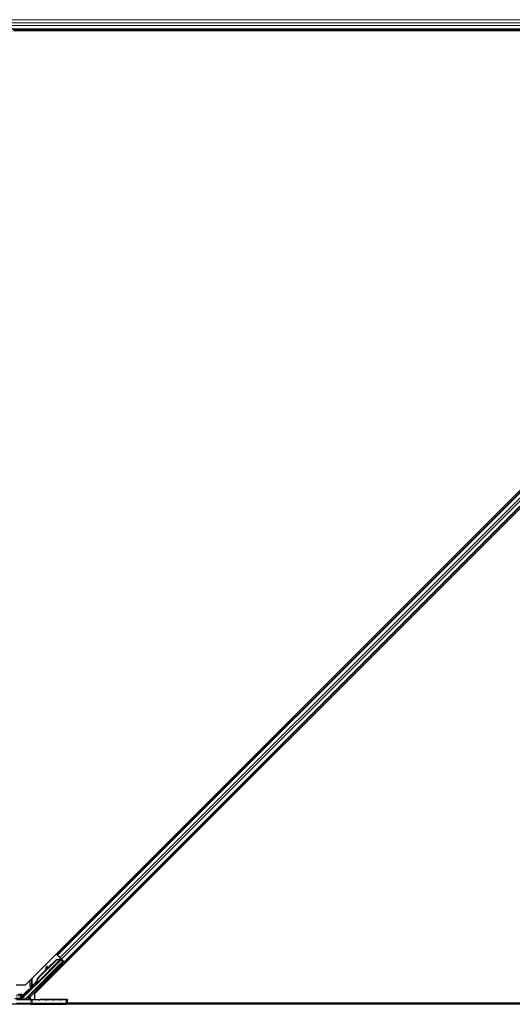
# Model space of a CAD drawing. Units: inches. Extents: x 0.4 to 33.6, y 0.4 to 21.6.
# Drawn here: x 8 to 9.2, y 4.7 to 7.1 of the extents above; entities that cross this region are included whole.
import ezdxf

# ---------------------------------------------------------------- set-up
doc = ezdxf.new("R2010")
doc.units = ezdxf.units.IN
doc.header["$MEASUREMENT"] = 0
doc.layers.add('Visible (ANSI)', color=7, linetype='Continuous', lineweight=25)
doc.layers.add('Visible Narrow (ANSI)', color=7, linetype='Continuous', lineweight=18)

msp = doc.modelspace()

# ---------------------------------------------------------------- linework, layer by layer
at = {"layer": 'Visible (ANSI)'}
for p, q in [((10.225676, 7.056219), (7.91233, 7.056219)), ((10.222674, 7.053119), (7.971609, 7.053119)), ((10.222673, 7.053069), (7.978378, 7.053069)), ((8.00054, 4.728663), (10.302784, 7.030907)), ((10.324916, 7.008775), (8.022672, 4.706531)), ((10.229576, 6.953244), (8.078203, 4.801872)), ((10.247253, 6.935566), (8.095881, 4.784194)), ((8.078203, 4.801872), (8.075976, 4.804099)), ((8.07899, 4.801085), (8.078203, 4.801872)), ((8.07899, 4.801085), (8.085142, 4.794933)), ((8.091346, 4.785293), (8.004028, 4.697974)), ((8.012607, 4.7146), (8.087323, 4.789316)), ((8.088666, 4.790681), (8.028219, 4.730234)), ((8.032911, 4.746746), (8.0764, 4.790236)), ((8.033358, 4.746299), (8.076848, 4.789789)), ((8.053896, 4.77383), (8.052323, 4.774121)), ((8.05397, 4.773756), (8.052397, 4.774047)), ((8.052797, 4.767277), (8.076078, 4.790558)), ((8.076078, 4.790558), (8.084651, 4.790903)), ((8.0764, 4.790236), (8.084954, 4.7906)), ((8.076848, 4.789789), (8.0764, 4.790236)), ((8.076848, 4.789789), (8.085402, 4.790152)), ((8.084954, 4.7906), (8.085151, 4.790403)), ((8.088942, 4.791133), (8.085142, 4.794933)), ((8.085151, 4.790403), (8.085402, 4.790152)), ((8.086016, 4.792918), (8.087025, 4.791909)), ((8.086693, 4.791194), (8.087789, 4.792286)), ((8.087251, 4.792113), (8.087606, 4.792465)), ((8.087349, 4.789364), (8.087323, 4.789316)), ((8.087323, 4.789316), (8.091346, 4.785293)), ((8.087543, 4.791821), (8.087895, 4.792177)), ((8.088041, 4.791323), (8.087543, 4.791821)), ((8.087608, 4.792467), (8.087606, 4.792465)), ((8.092139, 4.785293), (8.087709, 4.789724)), ((8.087895, 4.792177), (8.087897, 4.792178)), ((8.089026, 4.791045), (8.087895, 4.792177)), ((8.088675, 4.79069), (8.088041, 4.791323)), ((8.088675, 4.79069), (8.089026, 4.791045)), ((8.090349, 4.780878), (8.088935, 4.782292)), ((8.088942, 4.791133), (8.095094, 4.784981)), ((8.089028, 4.791047), (8.089026, 4.791045)), ((8.089059, 4.782168), (8.092139, 4.785293)), ((8.092655, 4.785293), (8.089271, 4.781956)), ((8.089352, 4.78808), (8.090676, 4.789399)), ((8.08961, 4.788337), (8.092655, 4.785293)), ((8.090105, 4.78883), (8.095727, 4.783208)), ((8.090805, 4.780422), (8.090349, 4.780878)), ((8.092139, 4.785293), (8.091346, 4.785293)), ((8.093569, 4.785293), (8.092655, 4.785293)), ((8.095881, 4.784194), (8.095094, 4.784981)), ((8.098108, 4.781967), (8.095881, 4.784194)), ((8.032589, 4.747068), (8.050613, 4.765092)), ((8.050463, 4.764299), (8.052092, 4.772931)), ((8.052184, 4.772839), (8.050666, 4.764502)), ((8.052654, 4.76649), (8.053757, 4.772548)), ((8.074439, 4.764969), (8.073025, 4.766383)), ((8.074895, 4.764512), (8.074439, 4.764969)), ((7.978378, 4.728663), (8.00054, 4.728663)), ((8.024135, 4.728652), (8.024163, 4.728624)), ((8.024163, 4.728624), (8.027372, 4.731827)), ((8.025294, 4.727493), (8.024163, 4.728624)), ((8.027308, 4.731683), (8.024206, 4.72858)), ((8.024206, 4.72858), (8.024225, 4.728562)), ((8.024225, 4.728562), (8.025639, 4.729976)), ((8.025356, 4.727431), (8.024225, 4.728562)), ((8.025069, 4.727364), (8.024464, 4.72797)), ((8.025294, 4.727493), (8.025294, 4.727493)), ((8.02677, 4.728845), (8.025356, 4.727431)), ((8.02677, 4.728845), (8.025639, 4.729976)), ((8.027083, 4.731361), (8.027581, 4.730863)), ((8.027581, 4.730863), (8.028214, 4.730229)), ((8.027858, 4.733111), (8.027661, 4.733307)), ((8.028109, 4.732859), (8.027858, 4.733111)), ((8.043554, 4.733627), (8.04214, 4.735041)), ((7.982658, 4.705749), (7.990759, 4.705749)), ((7.990828, 4.705747), (7.990828, 4.703316)), ((7.990828, 4.697833), (7.990828, 4.703316)), ((7.991758, 4.704749), (7.991758, 4.700806)), ((7.99312, 4.695802), (8.01091, 4.713592)), ((8.022672, 4.706531), (8.022672, 4.693256)), ((8.027645, 4.717718), (8.026231, 4.719132)), ((8.013126, 4.681219), (6.703167, 4.681219)), ((7.988301, 4.694372), (7.974999, 4.694372)), ((7.978907, 4.692613), (8.014237, 4.691738)), ((7.98964, 4.694688), (7.992668, 4.697716)), ((7.990828, 4.695876), (7.990828, 4.697833)), ((7.991771, 4.696819), (7.990828, 4.696819)), ((8.012728, 4.694356), (8.012728, 4.697355)), ((8.012728, 4.693604), (8.012728, 4.694356)), ((8.013126, 4.681219), (8.016757, 4.681219)), ((8.099912, 4.691716), (8.016689, 4.691716)), ((8.016757, 4.681219), (8.09978, 4.681219)), ((8.077933, 4.693168), (8.037728, 4.693168)), ((10.413126, 4.681219), (8.09978, 4.681219)), ((8.102728, 4.681219), (8.10278, 4.684167)), ((8.10278, 4.684167), (8.102912, 4.691768)), ((10.353848, 4.684319), (8.102782, 4.684319)), ((8.102783, 4.684369), (10.347078, 4.684369)), ((8.102929, 4.692731), (8.102912, 4.691768))]:
    msp.add_line(p, q, dxfattribs=at)
msp.add_arc((8.09978, 4.684219), 0.003, 270, 359, dxfattribs=at)
for centre, major_axis, ratio, start_param, end_param in [((8.055588, 4.7915), (-0.003645, -0.019665), 0.0043171, 5.83042565, 6.73001937), ((8.051776, 4.771172), (0.000547, 0.00295), 0.0043171, 5.83042565, 7.21565269), ((8.05185, 4.771098), (0.000547, 0.00295), 0.0043171, 5.34479233, 6.73001937), ((8.053424, 4.770806), (0.000547, 0.00295), 0.0043171, 5.34479233, 6.28318531), ((8.053349, 4.77088), (0.000547, 0.00295), 0.0043171, 6.08410079, 6.28318531), ((8.08098, 4.774337), (-0.007955, -0.007955), 0.01745241, 3.14159266, 6.28318531), ((8.085979, 4.792881), (-0.002121, 0.002121), 0.01745506, 4.21690684, 4.71238898), ((8.09569, 4.783171), (-0.002121, 0.002121), 0.01745506, 4.71238898, 6.26573201), ((8.028351, 4.732921), (-0.006611, -0.006611), 0.00523596, 0.87407245, 1.4212308), ((8.028883, 4.732389), (-0.004419, -0.004419), 0.01745241, 5.99936153, 6.28318531), ((8.029482, 4.73179), (0.004561, 0.004561), 0.00523604, 2.89191551, 3.51736486), ((8.03766, 4.741997), (-0.012021, -0.012021), 0.00523596, 0.00000354, 0.48996087), ((8.034185, 4.727087), (-0.007955, -0.007955), 0.01745241, 3.14159265, 6.28318531), ((8.038791, 4.740866), (-0.012021, -0.012021), 0.00523596, 0.00000354, 0.48996087), ((8.043951, 4.735706), (0.012021, 0.012021), 0.91844638, 1.57078738, 2.46122443), ((8.043678, 4.735978), (0.012021, 0.012021), 0.92253809, 1.5708055, 2.26543523), ((8.044398, 4.735258), (0.012021, 0.012021), 0.91844638, 1.57078738, 2.46122443), ((7.990758, 4.704749), (0.000707, 0.000707), 0.99969546, 5.49793944, 7.06843118), ((8.011618, 4.712885), (-0.000707, 0.000707), 0.9998477, 5.78471983, 6.28318531), ((7.9883, 4.697373), (0.001148, -0.002772), 0.99982157, 5.89054931, 6.35343769), ((7.988951, 4.695802), (0.001676, 0.002509), 0.98128523, 3.73939947, 4.52467146), ((7.988307, 4.697355), (-0.002959, 0.000589), 0.98128523, 2.22140222, 2.54378584), ((7.993194, 4.695802), (-0.003001, -0.003), 0.01234071, 4.72473283, 5.49280387), ((7.991706, 4.700754), (-0.000001, -0.004243), 0.01234071, 1.07693195, 1.58314017), ((8.006151, 4.695854), (-0.002775, -0.001149), 0.99896138, 5.1054556, 5.90757198), ((8.006024, 4.695802), (-0.000586, 0.002947), 0.95542742, 1.38298967, 2.9363327), ((8.037728, 4.693604), (0.025, 0), 0.01745506, 3.14159265, 4.71238898), ((8.016689, 4.691768), (-0.003, 0), 0.01745169, 0.6140727, 1.57079632), ((8.077925, 4.692731), (0.025004, 0), 0.0174524, 6.28288058, 7.85367691), ((8.099912, 4.691768), (0.003, 0), 0.01744975, 4.71238898, 6.28288072)]:
    msp.add_ellipse(centre, major_axis=major_axis, ratio=ratio, start_param=start_param, end_param=end_param, dxfattribs=at)
for centre, major_axis, ratio in [((8.082394, 4.772923), (-0.007955, -0.007955), 0.01745241), ((8.08285, 4.772467), (-0.007955, -0.007955), 0.01745241), ((8.0653, 4.758197), (-0.007071, -0.007071), 0.01745506), ((8.035599, 4.725673), (-0.007955, -0.007955), 0.01745241), ((8.042728, 4.6924), (-0.01, 0), 0.01745506), ((8.077728, 4.6924), (-0.01, 0), 0.01745506)]:
    msp.add_ellipse(centre, major_axis=major_axis, ratio=ratio, dxfattribs=at)
for points, knots in [([(8.087251, 4.792113), (8.08693, 4.791795), (8.08655, 4.791548), (8.086107, 4.791352), (8.085664, 4.791156), (8.085175, 4.791018), (8.084651, 4.790903)], [0, 0, 0, 0, 0.041952806, 0.041952806, 0.041952806, 0.0839056166, 0.0839056166, 0.0839056166, 0.0839056166]), ([(8.087543, 4.791821), (8.087225, 4.7915), (8.086847, 4.791251), (8.086406, 4.791053), (8.085965, 4.790855), (8.085478, 4.790716), (8.084954, 4.7906)], [0, 0, 0, 0, 0.041952806, 0.041952806, 0.041952806, 0.0839056166, 0.0839056166, 0.0839056166, 0.0839056166]), ([(8.085402, 4.790152), (8.085998, 4.79008), (8.086551, 4.790044), (8.087042, 4.790076), (8.087395, 4.790099), (8.08771, 4.790156), (8.087984, 4.790257), (8.088258, 4.790358), (8.088488, 4.790501), (8.088675, 4.79069)], [0, 0, 0, 0, 0.048300591, 0.048300591, 0.048300591, 0.082910184, 0.082910184, 0.082910184, 0.117520039, 0.117520039, 0.117520039, 0.117520039]), ([(8.024516, 4.727918), (8.024473, 4.727877), (8.024431, 4.727838), (8.024067, 4.727493), (8.023827, 4.727272), (8.023574, 4.727053), (8.023519, 4.727006), (8.023395, 4.726911), (8.023335, 4.726866), (8.023197, 4.72678), (8.023145, 4.726751), (8.023021, 4.726687), (8.022944, 4.726653), (8.022766, 4.726587), (8.022661, 4.726557), (8.022396, 4.726505), (8.022231, 4.726493), (8.021866, 4.726512), (8.021663, 4.726553), (8.021424, 4.726642), (8.021375, 4.726662), (8.021183, 4.72675), (8.021046, 4.726835), (8.020754, 4.727067), (8.020606, 4.72723), (8.020403, 4.727542), (8.020332, 4.727686), (8.020208, 4.728037), (8.020169, 4.728253), (8.020161, 4.728677), (8.020192, 4.728891), (8.020278, 4.729172), (8.020309, 4.729255), (8.020368, 4.729385), (8.020394, 4.729436), (8.020455, 4.729548), (8.020491, 4.729603), (8.02055, 4.729691), (8.020575, 4.729726), (8.020639, 4.72981), (8.020673, 4.729852), (8.02081, 4.730016), (8.020919, 4.730137), (8.021262, 4.73051), (8.021523, 4.730787), (8.022221, 4.731516), (8.022692, 4.732002), (8.023702, 4.733033), (8.024246, 4.733585), (8.02536, 4.734707), (8.025943, 4.735291), (8.026978, 4.736323), (8.027445, 4.736786), (8.027887, 4.737222)], [0.52751485, 0.52751485, 0.52751485, 0.52751485, 0.535344039, 0.535344039, 0.598109576, 0.598109576, 0.61747952, 0.61747952, 0.630327395, 0.630327395, 0.636198194, 0.636198194, 0.643121909, 0.643121909, 0.651611636, 0.651611636, 0.664138923, 0.664138923, 0.679633078, 0.679633078, 0.683648121, 0.683648121, 0.695769562, 0.695769562, 0.712169338, 0.712169338, 0.724221951, 0.724221951, 0.740621645, 0.740621645, 0.756794247, 0.756794247, 0.763912788, 0.763912788, 0.768955819, 0.768955819, 0.776406046, 0.776406046, 0.783744715, 0.783744715, 0.796908925, 0.796908925, 0.836360274, 0.836360274, 0.891117821, 0.891117821, 0.957425499, 0.957425499, 1.019420242, 1.019420242, 1.080830449, 1.080830449, 1.1313733, 1.1313733, 1.1313733, 1.1313733]), ([(8.027661, 4.733307), (8.027658, 4.733277), (8.027654, 4.733248), (8.027651, 4.733219), (8.027647, 4.733189), (8.027644, 4.73316), (8.02764, 4.733131), (8.027637, 4.733102), (8.027633, 4.733073), (8.027629, 4.733045), (8.027626, 4.733016), (8.027622, 4.732987), (8.027618, 4.732959), (8.027615, 4.732931), (8.027611, 4.732903), (8.027607, 4.732875), (8.027603, 4.732847), (8.027599, 4.732819), (8.027595, 4.732792), (8.02759, 4.732757), (8.027585, 4.732722), (8.02758, 4.732688), (8.027577, 4.732668), (8.027574, 4.732649), (8.027571, 4.732629), (8.027567, 4.732603), (8.027562, 4.732576), (8.027558, 4.73255), (8.027553, 4.732524), (8.027549, 4.732498), (8.027544, 4.732472), (8.027539, 4.732447), (8.027534, 4.732421), (8.027529, 4.732396), (8.027525, 4.732371), (8.027519, 4.732346), (8.027514, 4.732322), (8.027509, 4.732297), (8.027504, 4.732273), (8.027498, 4.732249), (8.027493, 4.732225), (8.027487, 4.732201), (8.027481, 4.732178), (8.027475, 4.732154), (8.02747, 4.732131), (8.027463, 4.732108), (8.027457, 4.732086), (8.027451, 4.732063), (8.027445, 4.732041), (8.027438, 4.732019), (8.027431, 4.731997), (8.027425, 4.731975), (8.027416, 4.731948), (8.027407, 4.731921), (8.027397, 4.731895), (8.027392, 4.73188), (8.027387, 4.731865), (8.027381, 4.731851), (8.027374, 4.73183), (8.027366, 4.731811), (8.027358, 4.731791), (8.02735, 4.731772), (8.027341, 4.731753), (8.027333, 4.731734), (8.027324, 4.731715), (8.027316, 4.731697), (8.027307, 4.731679), (8.027298, 4.731661), (8.027289, 4.731644), (8.027279, 4.731627), (8.02727, 4.731609), (8.02726, 4.731593), (8.02725, 4.731576), (8.02724, 4.73156), (8.02723, 4.731544), (8.02722, 4.731528), (8.02721, 4.731513), (8.027199, 4.731498), (8.027188, 4.731483), (8.027177, 4.731468), (8.027166, 4.731454), (8.027155, 4.73144), (8.027143, 4.731426), (8.027132, 4.731412), (8.02712, 4.731399), (8.027108, 4.731386), (8.027095, 4.731373), (8.027083, 4.731361)], [0, 0, 0, 0, 0.0023467494, 0.0023467494, 0.0023467494, 0.0046985084, 0.0046985084, 0.0046985084, 0.0070523272, 0.0070523272, 0.0070523272, 0.0094052668, 0.0094052668, 0.0094052668, 0.0117544343, 0.0117544343, 0.0117544343, 0.0140970159, 0.0140970159, 0.0140970159, 0.0170523648, 0.0170523648, 0.0170523648, 0.0187555832, 0.0187555832, 0.0187555832, 0.0210809492, 0.0210809492, 0.0210809492, 0.0234056924, 0.0234056924, 0.0234056924, 0.0257286183, 0.0257286183, 0.0257286183, 0.0280485542, 0.0280485542, 0.0280485542, 0.0303643544, 0.0303643544, 0.0303643544, 0.0326749052, 0.0326749052, 0.0326749052, 0.0349791288, 0.0349791288, 0.0349791288, 0.0372759878, 0.0372759878, 0.0372759878, 0.039564488, 0.039564488, 0.039564488, 0.042479447, 0.042479447, 0.042479447, 0.0441153953, 0.0441153953, 0.0441153953, 0.0463860543, 0.0463860543, 0.0463860543, 0.0486550591, 0.0486550591, 0.0486550591, 0.0509214131, 0.0509214131, 0.0509214131, 0.0531841402, 0.0531841402, 0.0531841402, 0.0554422883, 0.0554422883, 0.0554422883, 0.0576949324, 0.0576949324, 0.0576949324, 0.0599411778, 0.0599411778, 0.0599411778, 0.0621801626, 0.0621801626, 0.0621801626, 0.0644110601, 0.0644110601, 0.0644110601, 0.0666330807, 0.0666330807, 0.0666330807, 0.0666330807]), ([(8.028214, 4.730229), (8.028227, 4.730242), (8.028239, 4.730255), (8.02825, 4.730268), (8.028261, 4.730282), (8.028272, 4.730297), (8.028282, 4.730312), (8.028292, 4.730327), (8.028302, 4.730343), (8.028311, 4.73036), (8.02832, 4.730377), (8.028328, 4.730394), (8.028336, 4.730412), (8.028344, 4.73043), (8.028351, 4.730449), (8.028358, 4.730469), (8.028364, 4.730489), (8.02837, 4.730509), (8.028376, 4.73053), (8.028381, 4.730551), (8.028386, 4.730573), (8.028391, 4.730595), (8.028395, 4.730618), (8.028399, 4.730641), (8.028403, 4.730664), (8.028406, 4.730688), (8.028409, 4.730713), (8.028411, 4.730738), (8.028413, 4.730758), (8.028415, 4.730779), (8.028416, 4.7308), (8.028418, 4.730831), (8.028419, 4.730863), (8.028419, 4.730896), (8.02842, 4.730924), (8.02842, 4.730952), (8.028419, 4.730981), (8.028419, 4.731009), (8.028418, 4.731039), (8.028417, 4.731069), (8.028415, 4.731099), (8.028413, 4.731129), (8.028411, 4.731161), (8.028409, 4.731192), (8.028406, 4.731223), (8.028403, 4.731256), (8.0284, 4.731288), (8.028397, 4.731321), (8.028393, 4.731354), (8.028389, 4.731387), (8.028385, 4.731421), (8.028381, 4.731455), (8.028376, 4.731489), (8.028372, 4.731524), (8.028366, 4.731559), (8.02836, 4.731604), (8.028353, 4.73165), (8.028345, 4.731696), (8.028341, 4.731723), (8.028336, 4.731749), (8.028332, 4.731776), (8.028325, 4.731813), (8.028319, 4.73185), (8.028312, 4.731888), (8.028305, 4.731926), (8.028298, 4.731964), (8.02829, 4.732003), (8.028283, 4.732041), (8.028275, 4.73208), (8.028268, 4.73212), (8.02826, 4.732159), (8.028252, 4.732198), (8.028244, 4.732238), (8.028235, 4.732278), (8.028227, 4.732319), (8.028218, 4.732359), (8.02821, 4.7324), (8.028201, 4.732441), (8.028192, 4.732482), (8.028183, 4.732523), (8.028174, 4.732564), (8.028165, 4.732606), (8.028156, 4.732648), (8.028147, 4.73269), (8.028137, 4.732732), (8.028128, 4.732774), (8.028118, 4.732817), (8.028109, 4.732859)], [0, 0, 0, 0, 0.003724861, 0.003724861, 0.003724861, 0.007451308, 0.007451308, 0.007451308, 0.01117751, 0.01117751, 0.01117751, 0.014901624, 0.014901624, 0.014901624, 0.0186218, 0.0186218, 0.0186218, 0.02233619, 0.02233619, 0.02233619, 0.026042958, 0.026042958, 0.026042958, 0.029740285, 0.029740285, 0.029740285, 0.033426383, 0.033426383, 0.033426383, 0.036409474, 0.036409474, 0.036409474, 0.040769258, 0.040769258, 0.040769258, 0.044438369, 0.044438369, 0.044438369, 0.048105358, 0.048105358, 0.048105358, 0.051768459, 0.051768459, 0.051768459, 0.055425909, 0.055425909, 0.055425909, 0.05907595, 0.05907595, 0.05907595, 0.062716841, 0.062716841, 0.062716841, 0.066346865, 0.066346865, 0.066346865, 0.070964456, 0.070964456, 0.070964456, 0.07357217, 0.07357217, 0.07357217, 0.077180594, 0.077180594, 0.077180594, 0.080787861, 0.080787861, 0.080787861, 0.084391522, 0.084391522, 0.084391522, 0.087989124, 0.087989124, 0.087989124, 0.091578225, 0.091578225, 0.091578225, 0.095156412, 0.095156412, 0.095156412, 0.098721314, 0.098721314, 0.098721314, 0.102270615, 0.102270615, 0.102270615, 0.105802071, 0.105802071, 0.105802071, 0.105802071]), ([(8.011335, 4.713844), (8.011574, 4.713915), (8.011804, 4.714015), (8.012233, 4.71427), (8.012431, 4.714424), (8.012607, 4.7146)], [0, 0, 0, 0, 0.0190003345, 0.0190003345, 0.0380006176, 0.0380006176, 0.0380006176, 0.0380006176]), ([(7.992668, 4.697716), (7.992621, 4.69772), (7.99257, 4.697729), (7.992408, 4.69777), (7.99229, 4.69782), (7.992064, 4.697984), (7.991953, 4.698097), (7.991824, 4.698344), (7.991787, 4.698447), (7.991757, 4.698618), (7.991752, 4.69868), (7.991752, 4.698742)], [-0.3917336579, -0.3917336579, -0.3917336579, -0.3917336579, -0.3829740016, -0.3829740016, -0.3652366932, -0.3652366932, -0.3474993848, -0.3474993848, -0.3384620841, -0.3384620841, -0.333602054, -0.333602054, -0.333602054, -0.333602054])]:
    msp.add_open_spline(points, degree=3, knots=knots, dxfattribs=at)
at = {"layer": 'Visible Narrow (ANSI)'}
for p, q in [((11.490966, 7.079872), (6.703096, 7.079872)), ((11.487282, 7.071972), (6.706202, 7.071972)), ((11.484248, 7.065466), (6.709558, 7.065466)), ((11.480592, 7.057566), (6.714659, 7.057566)), ((10.230363, 6.952457), (8.07899, 4.801085)), ((10.236514, 6.946305), (8.085142, 4.794933)), ((10.240314, 6.942505), (8.088942, 4.791133)), ((10.246466, 6.936353), (8.095094, 4.784981)), ((8.085451, 4.813574), (8.087678, 4.811347)), ((8.085757, 4.81388), (8.087985, 4.811653)), ((8.086574, 4.814697), (8.088801, 4.81247)), ((8.089942, 4.818065), (8.092169, 4.815838)), ((8.109847, 4.79816), (8.112074, 4.795933)), ((8.085402, 4.790152), (8.028109, 4.732859)), ((8.035694, 4.723176), (8.095727, 4.783208)), ((8.052348, 4.773809), (8.052273, 4.773823)), ((8.086016, 4.792918), (8.083974, 4.790876)), ((8.084321, 4.790573), (8.084651, 4.790903)), ((8.087251, 4.792113), (8.086044, 4.790907)), ((8.087715, 4.79236), (8.086421, 4.79106)), ((8.086694, 4.791195), (8.087789, 4.792286)), ((8.093569, 4.785293), (8.089752, 4.781475)), ((8.105356, 4.793669), (8.107583, 4.791442)), ((8.105662, 4.793975), (8.10789, 4.791748)), ((8.106479, 4.794792), (8.108706, 4.792564)), ((8.073842, 4.765565), (8.042729, 4.734453)), ((8.053757, 4.772548), (8.052184, 4.772839)), ((8.011528, 4.739651), (8.011528, 4.725227)), ((8.014357, 4.74248), (8.014357, 4.725227)), ((8.017185, 4.725227), (8.017185, 4.745308)), ((8.020496, 4.727398), (8.017383, 4.724285)), ((8.019504, 4.722164), (8.024887, 4.727546)), ((8.033358, 4.746299), (8.032911, 4.746746)), ((7.988334, 4.703316), (7.978328, 4.703316)), ((7.988334, 4.705749), (7.988334, 4.703316)), ((7.988334, 4.703316), (7.988334, 4.69965)), ((7.988334, 4.703316), (7.990828, 4.703316)), ((7.990428, 4.695234), (8.009848, 4.714654)), ((8.007727, 4.716775), (7.991758, 4.700806)), ((8.02677, 4.718592), (8.007654, 4.699476)), ((8.009848, 4.714654), (8.007727, 4.716775)), ((8.009775, 4.697355), (8.029939, 4.717519)), ((8.009848, 4.714654), (8.01091, 4.713592)), ((8.010678, 4.714939), (8.011044, 4.717917)), ((8.013315, 4.720188), (8.011044, 4.717917)), ((8.011044, 4.717917), (8.013165, 4.715795)), ((8.011528, 4.725227), (8.014357, 4.725227)), ((8.013165, 4.715795), (8.015436, 4.718066)), ((8.015436, 4.718066), (8.013315, 4.720188)), ((8.014357, 4.725227), (8.017185, 4.725227)), ((8.017383, 4.724285), (8.014795, 4.723148)), ((8.017383, 4.724285), (8.019504, 4.722164)), ((8.028761, 4.718697), (8.029939, 4.717519)), ((8.029939, 4.717519), (8.033661, 4.717519)), ((8.034536, 4.724334), (8.035694, 4.723176)), ((8.039317, 4.723176), (8.035694, 4.723176)), ((8.035694, 4.720347), (8.035694, 4.723176)), ((8.035694, 4.720347), (8.036489, 4.720347)), ((7.988334, 4.69965), (7.978328, 4.698763)), ((8.014305, 4.684167), (7.978984, 4.684167)), ((7.988301, 4.694372), (7.988951, 4.692802)), ((7.988334, 4.694372), (7.988334, 4.69965)), ((7.988951, 4.692802), (8.006024, 4.692802)), ((7.991057, 4.693717), (7.990428, 4.695234)), ((8.003149, 4.695802), (7.99312, 4.695802)), ((8.007654, 4.699476), (8.004028, 4.697974)), ((8.006024, 4.692802), (8.009775, 4.694356)), ((8.007654, 4.699476), (8.009775, 4.697355)), ((8.009775, 4.697355), (8.009775, 4.694356)), ((8.012728, 4.697355), (8.009775, 4.697355)), ((8.009775, 4.694356), (8.012728, 4.694356)), ((8.014237, 4.691738), (8.014305, 4.684167)), ((8.016757, 4.684167), (8.016689, 4.691716)), ((8.016757, 4.684167), (8.016757, 4.681219)), ((8.09978, 4.684167), (8.016757, 4.684167)), ((8.099912, 4.691716), (8.09978, 4.684167)), ((8.09978, 4.681219), (8.09978, 4.684167))]:
    msp.add_line(p, q, dxfattribs=at)
for radius, start, end in [(0.008, 179.999989, 219.046309), (0.005172, 179.999996, 203.711027), (0.002343, 179.999991, 203.711019)]:
    msp.add_arc((8.019528, 4.725227), radius, start, end, dxfattribs=at)
for centre, major_axis, ratio, start_param, end_param in [((8.028883, 4.732389), (-0.005303, -0.005303), 0.01745241, 5.63967266, 6.86887085), ((8.010556, 4.713946), (-0.002829, 0.002829), 0.9998477, 5.3754189, 6.28318531), ((8.010556, 4.713946), (-0.000708, 0.000708), 0.99893491, 5.3754189, 6.28318531), ((8.011044, 4.717917), (0.002978, -0.000366), 0.99994382, 4.71238898, 5.62021367), ((8.008069, 4.716434), (0.003333, -0.003333), 0.21214021, 0.49846547, 0.90776641), ((8.01019, 4.714312), (0.002828, 0.002828), 0.42858013, 5.21104786, 5.62015539), ((8.017383, 4.724285), (0.00215, -0.002092), 0.93431039, 4.35148372, 6.26849602), ((8.030087, 4.717519), (-0.006002, -0.002999), 0.00987023, 3.50117707, 4.73213649), ((8.035694, 4.723176), (-0.002049, 0.002192), 0.88803348, 1.0189144, 2.33057811), ((7.988578, 4.697833), (0.00225, 0), 0.81223286, 0, 1.67950492), ((8.009775, 4.697355), (0.001148, -0.002772), 0.99896138, 3.53465927, 5.89011869), ((8.016757, 4.684219), (0, -0.003), 0.81739912, 4.72984227, 6.28318531), ((8.016757, 4.684219), (-0.003, -0.000027), 0.01745169, 0.61391472, 1.57063834), ((8.09978, 4.684219), (0.003, -0.000052), 0.01744975, 4.71269357, 6.28318531)]:
    msp.add_ellipse(centre, major_axis=major_axis, ratio=ratio, start_param=start_param, end_param=end_param, dxfattribs=at)
for points, knots in [([(8.014793, 4.723147), (8.014772, 4.722909), (8.014721, 4.722622), (8.01463, 4.722336), (8.014562, 4.722121), (8.014469, 4.721907), (8.014356, 4.721691), (8.014318, 4.72162), (8.014279, 4.721548), (8.014237, 4.721477), (8.013985, 4.721045), (8.013657, 4.720608), (8.013315, 4.720188)], [-0.189608095, -0.189608095, -0.189608095, -0.189608095, -0.13543436, -0.13543436, -0.13543436, -0.094669801, -0.094669801, -0.094669801, -0.081260616, -0.081260616, -0.081260616, 0, 0, 0, 0]), ([(8.015436, 4.718066), (8.01619, 4.71882), (8.017443, 4.720077), (8.018808, 4.721453), (8.019327, 4.721982), (8.019504, 4.722164)], [0, 0, 0, 0, 0.081260616, 0.13543436, 0.189608104, 0.189608104, 0.189608104, 0.189608104]), ([(8.10278, 4.684167), (8.102772, 4.683746), (8.102711, 4.683332), (8.102617, 4.682935), (8.102545, 4.682635), (8.102454, 4.682345), (8.102366, 4.682065), (8.102302, 4.68186), (8.102239, 4.68166), (8.102179, 4.681458), (8.102155, 4.681379), (8.102132, 4.681299), (8.10211, 4.681219)], [-0.183958478, -0.183958478, -0.183958478, -0.183958478, -0.141868932, -0.141868932, -0.141868932, -0.110080572, -0.110080572, -0.110080572, -0.08687094, -0.08687094, -0.08687094, -0.07773113, -0.07773113, -0.07773113, -0.07773113])]:
    msp.add_open_spline(points, degree=3, knots=knots, dxfattribs=at)

doc.saveas('drawing.dxf')
